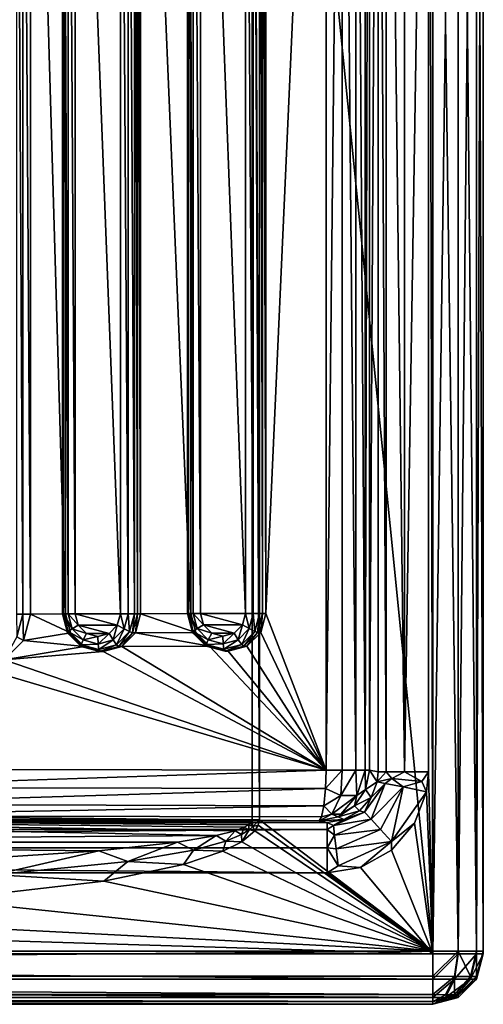
# Model space of a CAD drawing. Extents: x 0 to 60, y 0 to 39.
# Drawn here: x 50.8 to 60, y 0 to 19.5 of the extents above; entities that cross this region are included whole.
import ezdxf

# ---------------------------------------------------------------- set-up
doc = ezdxf.new("R2010")
doc.units = 0
doc.layers.add('PORCELANA', color=60, linetype='CONTINUOUS')

msp = doc.modelspace()

# ---------------------------------------------------------------- linework, layer by layer
at = {"layer": 'PORCELANA', "invisible_edges": 8}
for points in [[(59, 1.053, 31.009), (55.569, 35.329, 31.009), (59, 37.93, 31.009), (59, 1.053, 31.009)], [(59, 37.983, 36.011), (58.916, 34.384, 36.011), (59, 1, 36.011), (59, 37.983, 36.011)], [(59, 37.983, 36.011), (59, 1, 36.011), (59.5, 37.983, 35.877), (59, 37.983, 36.011)], [(59.5, 37.983, 35.877), (59, 1, 36.011), (59.5, 1, 35.877), (59.5, 37.983, 35.877)], [(59.5, 37.93, 31.143), (59.5, 1.053, 31.143), (59, 37.93, 31.009), (59.5, 37.93, 31.143)], [(59, 37.93, 31.009), (59.5, 1.053, 31.143), (59, 1.053, 31.009), (59, 37.93, 31.009)], [(59.5, 37.983, 35.877), (59.5, 1, 35.877), (59.866, 37.983, 35.51), (59.5, 37.983, 35.877)], [(59.866, 37.983, 35.51), (59.5, 1, 35.877), (59.866, 1, 35.51), (59.866, 37.983, 35.51)], [(59.866, 37.93, 31.509), (59.866, 1.053, 31.509), (59.5, 37.93, 31.143), (59.866, 37.93, 31.509)], [(59.5, 37.93, 31.143), (59.866, 1.053, 31.509), (59.5, 1.053, 31.143), (59.5, 37.93, 31.143)], [(59.866, 37.983, 35.51), (59.866, 1, 35.51), (60, 37.983, 35.01), (59.866, 37.983, 35.51)], [(60, 37.983, 35.01), (59.866, 1, 35.51), (60, 1, 35.01), (60, 37.983, 35.01)], [(60, 37.93, 32.009), (60, 1.053, 32.009), (59.866, 37.93, 31.509), (60, 37.93, 32.009)], [(59.866, 37.93, 31.509), (60, 1.053, 32.009), (59.866, 1.053, 31.509), (59.866, 37.93, 31.509)], [(60, 1, 35.01), (60, 1.053, 32.009), (60, 37.983, 35.01), (60, 1, 35.01)], [(60, 37.983, 35.01), (60, 1.053, 32.009), (60, 37.93, 32.009), (60, 37.983, 35.01)], [(36.92, 35.283, 28.398), (55.429, 35.329, 30.999), (36.92, 3.7, 28.398), (36.92, 35.283, 28.398)], [(36.92, 3.7, 28.398), (55.429, 35.329, 30.999), (55.429, 3.654, 30.999), (36.92, 3.7, 28.398)], [(55.429, 3.654, 30.999), (55.429, 35.329, 30.999), (55.569, 3.654, 31.009), (55.429, 3.654, 30.999)], [(55.569, 3.654, 31.009), (55.429, 35.329, 30.999), (55.569, 35.329, 31.009), (55.569, 3.654, 31.009)], [(59, 1.053, 31.009), (55.569, 3.654, 31.009), (55.569, 35.329, 31.009), (59, 1.053, 31.009)], [(55.696, 7.738, 32.047), (56.889, 4.633, 32.215), (56.889, 34.35, 32.215), (55.696, 7.738, 32.047)], [(56.889, 34.35, 32.215), (55.696, 31.245, 32.047), (55.696, 7.738, 32.047), (56.889, 34.35, 32.215)], [(56.889, 4.633, 32.215), (57.208, 34.35, 32.316), (56.889, 34.35, 32.215), (56.889, 4.633, 32.215)], [(57.208, 4.633, 32.316), (57.208, 34.35, 32.316), (56.889, 4.633, 32.215), (57.208, 4.633, 32.316)], [(57.475, 4.633, 32.517), (57.475, 34.35, 32.517), (57.208, 34.35, 32.316), (57.475, 4.633, 32.517)], [(57.475, 4.633, 32.517), (57.208, 34.35, 32.316), (57.208, 4.633, 32.316), (57.475, 4.633, 32.517)], [(57.662, 4.633, 32.794), (57.662, 34.35, 32.794), (57.475, 34.35, 32.517), (57.662, 4.633, 32.794)], [(57.662, 4.633, 32.794), (57.475, 34.35, 32.517), (57.475, 4.633, 32.517), (57.662, 4.633, 32.794)], [(57.746, 34.35, 33.118), (57.662, 4.633, 32.794), (57.746, 4.633, 33.118), (57.746, 34.35, 33.118)], [(57.746, 34.35, 33.118), (57.662, 34.35, 32.794), (57.662, 4.633, 32.794), (57.746, 34.35, 33.118)], [(57.746, 34.35, 33.118), (57.746, 4.633, 33.118), (57.92, 34.384, 35.097), (57.746, 34.35, 33.118)], [(57.92, 34.384, 35.097), (57.746, 4.633, 33.118), (57.92, 4.599, 35.097), (57.92, 34.384, 35.097)], [(58.08, 4.599, 35.56), (58.08, 34.384, 35.56), (57.92, 34.384, 35.097), (58.08, 4.599, 35.56)], [(58.08, 4.599, 35.56), (57.92, 34.384, 35.097), (57.92, 4.599, 35.097), (58.08, 4.599, 35.56)], [(58.441, 4.599, 35.891), (58.441, 34.384, 35.891), (58.08, 34.384, 35.56), (58.441, 4.599, 35.891)], [(58.441, 4.599, 35.891), (58.08, 34.384, 35.56), (58.08, 4.599, 35.56), (58.441, 4.599, 35.891)], [(58.916, 34.384, 36.011), (58.441, 4.599, 35.891), (58.916, 4.599, 36.011), (58.916, 34.384, 36.011)], [(58.916, 34.384, 36.011), (58.441, 34.384, 35.891), (58.441, 4.599, 35.891), (58.916, 34.384, 36.011)], [(59, 1, 36.011), (58.916, 34.384, 36.011), (58.916, 4.599, 36.011), (59, 1, 36.011)], [(50.886, 7.726, 31.412), (50.886, 31.233, 31.412), (50.762, 31.233, 31.505), (50.886, 7.726, 31.412)], [(50.886, 7.726, 31.412), (50.762, 31.233, 31.505), (50.762, 7.726, 31.505), (50.886, 7.726, 31.412)], [(50.886, 31.233, 31.412), (51.04, 7.726, 31.393), (51.04, 31.233, 31.393), (50.886, 31.233, 31.412)], [(51.04, 7.726, 31.393), (50.886, 31.233, 31.412), (50.886, 7.726, 31.412), (51.04, 7.726, 31.393)], [(51.734, 31.239, 31.49), (51.04, 31.233, 31.393), (51.734, 7.732, 31.49), (51.734, 31.239, 31.49)], [(51.734, 7.732, 31.49), (51.04, 31.233, 31.393), (51.04, 7.726, 31.393), (51.734, 7.732, 31.49)], [(51.734, 7.732, 31.49), (51.671, 7.732, 31.936), (51.734, 31.239, 31.49), (51.734, 7.732, 31.49)], [(51.734, 31.239, 31.49), (51.671, 7.732, 31.936), (51.671, 31.239, 31.936), (51.734, 31.239, 31.49)], [(51.69, 7.732, 32.09), (51.69, 31.239, 32.09), (51.671, 31.239, 31.936), (51.69, 7.732, 32.09)], [(51.69, 7.732, 32.09), (51.671, 31.239, 31.936), (51.671, 7.732, 31.936), (51.69, 7.732, 32.09)], [(51.783, 7.732, 32.214), (51.783, 31.239, 32.214), (51.69, 31.239, 32.09), (51.783, 7.732, 32.214)], [(51.783, 7.732, 32.214), (51.69, 31.239, 32.09), (51.69, 7.732, 32.09), (51.783, 7.732, 32.214)], [(51.783, 31.239, 32.214), (51.926, 7.732, 32.275), (51.926, 31.239, 32.275), (51.783, 31.239, 32.214)], [(51.926, 7.732, 32.275), (51.783, 31.239, 32.214), (51.783, 7.732, 32.214), (51.926, 7.732, 32.275)], [(51.926, 7.732, 32.275), (52.818, 7.732, 32.4), (51.926, 31.239, 32.275), (51.926, 7.732, 32.275)], [(51.926, 31.239, 32.275), (52.818, 7.732, 32.4), (52.818, 31.239, 32.4), (51.926, 31.239, 32.275)], [(52.972, 7.732, 32.381), (52.818, 31.239, 32.4), (52.818, 7.732, 32.4), (52.972, 7.732, 32.381)], [(52.818, 31.239, 32.4), (52.972, 7.732, 32.381), (52.972, 31.239, 32.381), (52.818, 31.239, 32.4)], [(52.972, 31.239, 32.381), (52.972, 7.732, 32.381), (53.096, 7.732, 32.288), (52.972, 31.239, 32.381)], [(52.972, 31.239, 32.381), (53.096, 7.732, 32.288), (53.096, 31.239, 32.288), (52.972, 31.239, 32.381)], [(53.096, 31.239, 32.288), (53.096, 7.732, 32.288), (53.157, 7.732, 32.145), (53.096, 31.239, 32.288)], [(53.096, 31.239, 32.288), (53.157, 7.732, 32.145), (53.157, 31.239, 32.145), (53.096, 31.239, 32.288)], [(53.219, 31.239, 31.699), (53.157, 31.239, 32.145), (53.219, 7.732, 31.699), (53.219, 31.239, 31.699)], [(53.219, 7.732, 31.699), (53.157, 31.239, 32.145), (53.157, 7.732, 32.145), (53.219, 7.732, 31.699)], [(53.219, 31.239, 31.699), (54.21, 7.738, 31.838), (54.21, 31.245, 31.838), (53.219, 31.239, 31.699)], [(53.219, 7.732, 31.699), (54.21, 7.738, 31.838), (53.219, 31.239, 31.699), (53.219, 7.732, 31.699)], [(54.21, 7.738, 31.838), (54.147, 7.738, 32.284), (54.21, 31.245, 31.838), (54.21, 7.738, 31.838)], [(54.21, 31.245, 31.838), (54.147, 7.738, 32.284), (54.147, 31.245, 32.284), (54.21, 31.245, 31.838)], [(54.166, 7.738, 32.438), (54.166, 31.245, 32.438), (54.147, 31.245, 32.284), (54.166, 7.738, 32.438)], [(54.166, 7.738, 32.438), (54.147, 31.245, 32.284), (54.147, 7.738, 32.284), (54.166, 7.738, 32.438)], [(54.26, 7.738, 32.562), (54.26, 31.245, 32.562), (54.166, 31.245, 32.438), (54.26, 7.738, 32.562)], [(54.26, 7.738, 32.562), (54.166, 31.245, 32.438), (54.166, 7.738, 32.438), (54.26, 7.738, 32.562)], [(54.26, 31.245, 32.562), (54.403, 7.738, 32.623), (54.403, 31.245, 32.623), (54.26, 31.245, 32.562)], [(54.403, 7.738, 32.623), (54.26, 31.245, 32.562), (54.26, 7.738, 32.562), (54.403, 7.738, 32.623)], [(54.403, 7.738, 32.623), (55.294, 7.738, 32.748), (54.403, 31.245, 32.623), (54.403, 7.738, 32.623)], [(54.403, 31.245, 32.623), (55.294, 7.738, 32.748), (55.294, 31.245, 32.748), (54.403, 31.245, 32.623)], [(55.448, 7.738, 32.729), (55.294, 31.245, 32.748), (55.294, 7.738, 32.748), (55.448, 7.738, 32.729)], [(55.294, 31.245, 32.748), (55.448, 7.738, 32.729), (55.448, 31.245, 32.729), (55.294, 31.245, 32.748)], [(55.448, 31.245, 32.729), (55.448, 7.738, 32.729), (55.573, 7.738, 32.636), (55.448, 31.245, 32.729)], [(55.448, 31.245, 32.729), (55.573, 7.738, 32.636), (55.573, 31.245, 32.636), (55.448, 31.245, 32.729)], [(55.573, 31.245, 32.636), (55.573, 7.738, 32.636), (55.633, 7.738, 32.493), (55.573, 31.245, 32.636)], [(55.573, 31.245, 32.636), (55.633, 7.738, 32.493), (55.633, 31.245, 32.493), (55.573, 31.245, 32.636)], [(55.696, 31.245, 32.047), (55.633, 31.245, 32.493), (55.696, 7.738, 32.047), (55.696, 31.245, 32.047)], [(55.696, 7.738, 32.047), (55.633, 31.245, 32.493), (55.633, 7.738, 32.493), (55.696, 7.738, 32.047)], [(50.762, 7.726, 31.505), (50.767, 7.276, 31.395), (50.886, 7.726, 31.412), (50.762, 7.726, 31.505)], [(50.901, 7.201, 31.373), (50.886, 7.726, 31.412), (50.767, 7.276, 31.395), (50.901, 7.201, 31.373)], [(51.04, 7.726, 31.393), (50.886, 7.726, 31.412), (50.901, 7.201, 31.373), (51.04, 7.726, 31.393)], [(51.833, 7.357, 31.504), (51.04, 7.726, 31.393), (50.901, 7.201, 31.373), (51.833, 7.357, 31.504)], [(51.734, 7.732, 31.49), (51.04, 7.726, 31.393), (51.833, 7.357, 31.504), (51.734, 7.732, 31.49)], [(51.671, 7.732, 31.936), (51.734, 7.732, 31.49), (51.771, 7.357, 31.95), (51.671, 7.732, 31.936)], [(51.771, 7.357, 31.95), (51.784, 7.377, 32.103), (51.671, 7.732, 31.936), (51.771, 7.357, 31.95)], [(51.671, 7.732, 31.936), (51.784, 7.377, 32.103), (51.69, 7.732, 32.09), (51.671, 7.732, 31.936)], [(51.783, 7.732, 32.214), (51.69, 7.732, 32.09), (51.863, 7.432, 32.225), (51.783, 7.732, 32.214)], [(51.863, 7.432, 32.225), (51.69, 7.732, 32.09), (51.784, 7.377, 32.103), (51.863, 7.432, 32.225)], [(51.771, 7.357, 31.95), (51.734, 7.732, 31.49), (51.833, 7.357, 31.504), (51.771, 7.357, 31.95)], [(51.863, 7.432, 32.225), (51.986, 7.507, 32.283), (51.783, 7.732, 32.214), (51.863, 7.432, 32.225)], [(51.783, 7.732, 32.214), (51.986, 7.507, 32.283), (51.926, 7.732, 32.275), (51.783, 7.732, 32.214)], [(51.986, 7.507, 32.283), (52.758, 7.507, 32.392), (51.926, 7.732, 32.275), (51.986, 7.507, 32.283)], [(51.926, 7.732, 32.275), (52.758, 7.507, 32.392), (52.818, 7.732, 32.4), (51.926, 7.732, 32.275)], [(52.892, 7.432, 32.37), (52.818, 7.732, 32.4), (52.758, 7.507, 32.392), (52.892, 7.432, 32.37)], [(52.972, 7.732, 32.381), (52.818, 7.732, 32.4), (52.892, 7.432, 32.37), (52.972, 7.732, 32.381)], [(52.892, 7.432, 32.37), (53.002, 7.377, 32.274), (52.972, 7.732, 32.381), (52.892, 7.432, 32.37)], [(52.972, 7.732, 32.381), (53.002, 7.377, 32.274), (53.096, 7.732, 32.288), (52.972, 7.732, 32.381)], [(53.057, 7.357, 32.131), (53.096, 7.732, 32.288), (53.002, 7.377, 32.274), (53.057, 7.357, 32.131)], [(53.057, 7.357, 32.131), (53.12, 7.357, 31.685), (53.157, 7.732, 32.145), (53.057, 7.357, 32.131)], [(53.157, 7.732, 32.145), (53.096, 7.732, 32.288), (53.057, 7.357, 32.131), (53.157, 7.732, 32.145)], [(53.12, 7.357, 31.685), (54.31, 7.363, 31.852), (53.219, 7.732, 31.699), (53.12, 7.357, 31.685)], [(53.157, 7.732, 32.145), (53.12, 7.357, 31.685), (53.219, 7.732, 31.699), (53.157, 7.732, 32.145)], [(53.219, 7.732, 31.699), (54.31, 7.363, 31.852), (54.21, 7.738, 31.838), (53.219, 7.732, 31.699)], [(54.147, 7.738, 32.284), (54.21, 7.738, 31.838), (54.247, 7.363, 32.298), (54.147, 7.738, 32.284)], [(54.247, 7.363, 32.298), (54.261, 7.383, 32.451), (54.147, 7.738, 32.284), (54.247, 7.363, 32.298)], [(54.147, 7.738, 32.284), (54.261, 7.383, 32.451), (54.166, 7.738, 32.438), (54.147, 7.738, 32.284)], [(54.26, 7.738, 32.562), (54.166, 7.738, 32.438), (54.339, 7.438, 32.573), (54.26, 7.738, 32.562)], [(54.339, 7.438, 32.573), (54.166, 7.738, 32.438), (54.261, 7.383, 32.451), (54.339, 7.438, 32.573)], [(54.247, 7.363, 32.298), (54.21, 7.738, 31.838), (54.31, 7.363, 31.852), (54.247, 7.363, 32.298)], [(54.339, 7.438, 32.573), (54.463, 7.513, 32.631), (54.26, 7.738, 32.562), (54.339, 7.438, 32.573)], [(54.26, 7.738, 32.562), (54.463, 7.513, 32.631), (54.403, 7.738, 32.623), (54.26, 7.738, 32.562)], [(54.463, 7.513, 32.631), (55.235, 7.513, 32.74), (54.403, 7.738, 32.623), (54.463, 7.513, 32.631)], [(54.403, 7.738, 32.623), (55.235, 7.513, 32.74), (55.294, 7.738, 32.748), (54.403, 7.738, 32.623)], [(55.369, 7.438, 32.718), (55.294, 7.738, 32.748), (55.235, 7.513, 32.74), (55.369, 7.438, 32.718)], [(55.448, 7.738, 32.729), (55.294, 7.738, 32.748), (55.369, 7.438, 32.718), (55.448, 7.738, 32.729)], [(55.369, 7.438, 32.718), (55.478, 7.383, 32.622), (55.448, 7.738, 32.729), (55.369, 7.438, 32.718)], [(55.448, 7.738, 32.729), (55.478, 7.383, 32.622), (55.573, 7.738, 32.636), (55.448, 7.738, 32.729)], [(55.534, 7.363, 32.479), (55.573, 7.738, 32.636), (55.478, 7.383, 32.622), (55.534, 7.363, 32.479)], [(55.534, 7.363, 32.479), (55.596, 7.363, 32.033), (55.633, 7.738, 32.493), (55.534, 7.363, 32.479)], [(55.633, 7.738, 32.493), (55.573, 7.738, 32.636), (55.534, 7.363, 32.479), (55.633, 7.738, 32.493)], [(55.596, 7.363, 32.033), (56.889, 4.633, 32.215), (55.696, 7.738, 32.047), (55.596, 7.363, 32.033)], [(55.633, 7.738, 32.493), (55.596, 7.363, 32.033), (55.696, 7.738, 32.047), (55.633, 7.738, 32.493)], [(51.863, 7.432, 32.225), (51.784, 7.377, 32.103), (52.081, 7.212, 32.256), (51.863, 7.432, 32.225)], [(51.863, 7.432, 32.225), (52.149, 7.342, 32.306), (51.986, 7.507, 32.283), (51.863, 7.432, 32.225)], [(52.081, 7.212, 32.256), (52.149, 7.342, 32.306), (51.863, 7.432, 32.225), (52.081, 7.212, 32.256)], [(52.149, 7.342, 32.306), (52.595, 7.342, 32.369), (51.986, 7.507, 32.283), (52.149, 7.342, 32.306)], [(51.986, 7.507, 32.283), (52.595, 7.342, 32.369), (52.758, 7.507, 32.392), (51.986, 7.507, 32.283)], [(52.675, 7.212, 32.339), (52.758, 7.507, 32.392), (52.595, 7.342, 32.369), (52.675, 7.212, 32.339)], [(52.892, 7.432, 32.37), (52.758, 7.507, 32.392), (52.675, 7.212, 32.339), (52.892, 7.432, 32.37)], [(52.675, 7.212, 32.339), (52.745, 7.117, 32.238), (52.892, 7.432, 32.37), (52.675, 7.212, 32.339)], [(52.892, 7.432, 32.37), (52.745, 7.117, 32.238), (53.002, 7.377, 32.274), (52.892, 7.432, 32.37)], [(54.339, 7.438, 32.573), (54.261, 7.383, 32.451), (54.557, 7.218, 32.604), (54.339, 7.438, 32.573)], [(54.339, 7.438, 32.573), (54.626, 7.348, 32.654), (54.463, 7.513, 32.631), (54.339, 7.438, 32.573)], [(54.557, 7.218, 32.604), (54.626, 7.348, 32.654), (54.339, 7.438, 32.573), (54.557, 7.218, 32.604)], [(54.626, 7.348, 32.654), (55.071, 7.348, 32.717), (54.463, 7.513, 32.631), (54.626, 7.348, 32.654)], [(54.463, 7.513, 32.631), (55.071, 7.348, 32.717), (55.235, 7.513, 32.74), (54.463, 7.513, 32.631)], [(55.151, 7.218, 32.687), (55.235, 7.513, 32.74), (55.071, 7.348, 32.717), (55.151, 7.218, 32.687)], [(55.369, 7.438, 32.718), (55.235, 7.513, 32.74), (55.151, 7.218, 32.687), (55.369, 7.438, 32.718)], [(55.151, 7.218, 32.687), (55.221, 7.123, 32.586), (55.369, 7.438, 32.718), (55.151, 7.218, 32.687)], [(55.369, 7.438, 32.718), (55.221, 7.123, 32.586), (55.478, 7.383, 32.622), (55.369, 7.438, 32.718)], [(50.901, 7.201, 31.373), (50.767, 7.276, 31.395), (50.52, 6.816, 31.32), (50.901, 7.201, 31.373)], [(51.833, 7.357, 31.504), (50.901, 7.201, 31.373), (52.105, 7.082, 31.542), (51.833, 7.357, 31.504)], [(51.771, 7.357, 31.95), (52.041, 7.117, 32.139), (51.784, 7.377, 32.103), (51.771, 7.357, 31.95)], [(51.771, 7.357, 31.95), (51.833, 7.357, 31.504), (52.042, 7.082, 31.988), (51.771, 7.357, 31.95)], [(52.042, 7.082, 31.988), (52.041, 7.117, 32.139), (51.771, 7.357, 31.95), (52.042, 7.082, 31.988)], [(52.081, 7.212, 32.256), (51.784, 7.377, 32.103), (52.041, 7.117, 32.139), (52.081, 7.212, 32.256)], [(52.042, 7.082, 31.988), (51.833, 7.357, 31.504), (52.105, 7.082, 31.542), (52.042, 7.082, 31.988)], [(52.081, 7.212, 32.256), (52.041, 7.117, 32.139), (52.378, 7.132, 32.298), (52.081, 7.212, 32.256)], [(52.081, 7.212, 32.256), (52.372, 7.282, 32.337), (52.149, 7.342, 32.306), (52.081, 7.212, 32.256)], [(52.378, 7.132, 32.298), (52.372, 7.282, 32.337), (52.081, 7.212, 32.256), (52.378, 7.132, 32.298)], [(52.595, 7.342, 32.369), (52.149, 7.342, 32.306), (52.372, 7.282, 32.337), (52.595, 7.342, 32.369)], [(52.378, 7.132, 32.298), (52.595, 7.342, 32.369), (52.372, 7.282, 32.337), (52.378, 7.132, 32.298)], [(52.675, 7.212, 32.339), (52.595, 7.342, 32.369), (52.378, 7.132, 32.298), (52.675, 7.212, 32.339)], [(52.378, 7.132, 32.298), (52.393, 7.022, 32.189), (52.675, 7.212, 32.339), (52.378, 7.132, 32.298)], [(52.675, 7.212, 32.339), (52.393, 7.022, 32.189), (52.745, 7.117, 32.238), (52.675, 7.212, 32.339)], [(52.785, 7.082, 32.092), (53.002, 7.377, 32.274), (52.745, 7.117, 32.238), (52.785, 7.082, 32.092)], [(53.057, 7.357, 32.131), (53.002, 7.377, 32.274), (52.785, 7.082, 32.092), (53.057, 7.357, 32.131)], [(52.785, 7.082, 32.092), (52.848, 7.082, 31.647), (53.057, 7.357, 32.131), (52.785, 7.082, 32.092)], [(52.848, 7.082, 31.647), (54.582, 7.088, 31.89), (53.12, 7.357, 31.685), (52.848, 7.082, 31.647)], [(53.057, 7.357, 32.131), (52.848, 7.082, 31.647), (53.12, 7.357, 31.685), (53.057, 7.357, 32.131)], [(53.12, 7.357, 31.685), (54.582, 7.088, 31.89), (54.31, 7.363, 31.852), (53.12, 7.357, 31.685)], [(54.247, 7.363, 32.298), (54.518, 7.123, 32.487), (54.261, 7.383, 32.451), (54.247, 7.363, 32.298)], [(54.247, 7.363, 32.298), (54.31, 7.363, 31.852), (54.519, 7.088, 32.336), (54.247, 7.363, 32.298)], [(54.519, 7.088, 32.336), (54.518, 7.123, 32.487), (54.247, 7.363, 32.298), (54.519, 7.088, 32.336)], [(54.557, 7.218, 32.604), (54.261, 7.383, 32.451), (54.518, 7.123, 32.487), (54.557, 7.218, 32.604)], [(54.519, 7.088, 32.336), (54.31, 7.363, 31.852), (54.582, 7.088, 31.89), (54.519, 7.088, 32.336)], [(54.557, 7.218, 32.604), (54.518, 7.123, 32.487), (54.854, 7.138, 32.646), (54.557, 7.218, 32.604)], [(54.557, 7.218, 32.604), (54.849, 7.288, 32.685), (54.626, 7.348, 32.654), (54.557, 7.218, 32.604)], [(54.854, 7.138, 32.646), (54.849, 7.288, 32.685), (54.557, 7.218, 32.604), (54.854, 7.138, 32.646)], [(55.071, 7.348, 32.717), (54.626, 7.348, 32.654), (54.849, 7.288, 32.685), (55.071, 7.348, 32.717)], [(54.854, 7.138, 32.646), (55.071, 7.348, 32.717), (54.849, 7.288, 32.685), (54.854, 7.138, 32.646)], [(55.151, 7.218, 32.687), (55.071, 7.348, 32.717), (54.854, 7.138, 32.646), (55.151, 7.218, 32.687)], [(54.854, 7.138, 32.646), (54.869, 7.028, 32.537), (55.151, 7.218, 32.687), (54.854, 7.138, 32.646)], [(55.151, 7.218, 32.687), (54.869, 7.028, 32.537), (55.221, 7.123, 32.586), (55.151, 7.218, 32.687)], [(55.262, 7.088, 32.44), (55.478, 7.383, 32.622), (55.221, 7.123, 32.586), (55.262, 7.088, 32.44)], [(55.534, 7.363, 32.479), (55.478, 7.383, 32.622), (55.262, 7.088, 32.44), (55.534, 7.363, 32.479)], [(55.262, 7.088, 32.44), (55.324, 7.088, 31.995), (55.534, 7.363, 32.479), (55.262, 7.088, 32.44)], [(55.596, 7.363, 32.033), (55.324, 7.088, 31.995), (56.889, 4.633, 32.215), (55.596, 7.363, 32.033)], [(55.534, 7.363, 32.479), (55.324, 7.088, 31.995), (55.596, 7.363, 32.033), (55.534, 7.363, 32.479)], [(52.105, 7.082, 31.542), (50.901, 7.201, 31.373), (50.52, 6.816, 31.32), (52.105, 7.082, 31.542)], [(52.105, 7.082, 31.542), (50.52, 6.816, 31.32), (52.477, 6.982, 31.594), (52.105, 7.082, 31.542)], [(52.378, 7.132, 32.298), (52.041, 7.117, 32.139), (52.393, 7.022, 32.189), (52.378, 7.132, 32.298)], [(52.042, 7.082, 31.988), (52.393, 7.022, 32.189), (52.041, 7.117, 32.139), (52.042, 7.082, 31.988)], [(52.042, 7.082, 31.988), (52.105, 7.082, 31.542), (52.414, 6.982, 32.04), (52.042, 7.082, 31.988)], [(52.414, 6.982, 32.04), (52.393, 7.022, 32.189), (52.042, 7.082, 31.988), (52.414, 6.982, 32.04)], [(52.414, 6.982, 32.04), (52.105, 7.082, 31.542), (52.477, 6.982, 31.594), (52.414, 6.982, 32.04)], [(52.414, 6.982, 32.04), (52.745, 7.117, 32.238), (52.393, 7.022, 32.189), (52.414, 6.982, 32.04)], [(52.785, 7.082, 32.092), (52.745, 7.117, 32.238), (52.414, 6.982, 32.04), (52.785, 7.082, 32.092)], [(52.414, 6.982, 32.04), (52.477, 6.982, 31.594), (52.785, 7.082, 32.092), (52.414, 6.982, 32.04)], [(52.477, 6.982, 31.594), (56.889, 4.633, 32.215), (52.848, 7.082, 31.647), (52.477, 6.982, 31.594)], [(52.785, 7.082, 32.092), (52.477, 6.982, 31.594), (52.848, 7.082, 31.647), (52.785, 7.082, 32.092)], [(52.848, 7.082, 31.647), (56.889, 4.633, 32.215), (54.582, 7.088, 31.89), (52.848, 7.082, 31.647)], [(54.854, 7.138, 32.646), (54.518, 7.123, 32.487), (54.869, 7.028, 32.537), (54.854, 7.138, 32.646)], [(54.519, 7.088, 32.336), (54.869, 7.028, 32.537), (54.518, 7.123, 32.487), (54.519, 7.088, 32.336)], [(54.519, 7.088, 32.336), (54.582, 7.088, 31.89), (54.89, 6.988, 32.388), (54.519, 7.088, 32.336)], [(54.89, 6.988, 32.388), (54.869, 7.028, 32.537), (54.519, 7.088, 32.336), (54.89, 6.988, 32.388)], [(56.889, 4.633, 32.215), (54.953, 6.988, 31.943), (54.582, 7.088, 31.89), (56.889, 4.633, 32.215)], [(54.89, 6.988, 32.388), (54.582, 7.088, 31.89), (54.953, 6.988, 31.943), (54.89, 6.988, 32.388)], [(54.89, 6.988, 32.388), (55.221, 7.123, 32.586), (54.869, 7.028, 32.537), (54.89, 6.988, 32.388)], [(55.262, 7.088, 32.44), (55.221, 7.123, 32.586), (54.89, 6.988, 32.388), (55.262, 7.088, 32.44)], [(54.89, 6.988, 32.388), (54.953, 6.988, 31.943), (55.262, 7.088, 32.44), (54.89, 6.988, 32.388)], [(56.889, 4.633, 32.215), (55.324, 7.088, 31.995), (54.953, 6.988, 31.943), (56.889, 4.633, 32.215)], [(55.262, 7.088, 32.44), (54.953, 6.988, 31.943), (55.324, 7.088, 31.995), (55.262, 7.088, 32.44)], [(52.477, 6.982, 31.594), (50.52, 6.816, 31.32), (56.889, 4.633, 32.215), (52.477, 6.982, 31.594)], [(50, 6.676, 31.246), (36.372, 4.684, 29.331), (56.889, 4.633, 32.215), (50, 6.676, 31.246)], [(56.889, 4.633, 32.215), (50.52, 6.816, 31.32), (50, 6.676, 31.246), (56.889, 4.633, 32.215)], [(46.62, 4.294, 30.841), (56.889, 4.633, 32.215), (36.372, 4.684, 29.331), (46.62, 4.294, 30.841)], [(46.62, 4.294, 30.841), (56.879, 4.269, 32.283), (56.889, 4.633, 32.215), (46.62, 4.294, 30.841)], [(56.879, 4.269, 32.283), (57.208, 4.633, 32.316), (56.889, 4.633, 32.215), (56.879, 4.269, 32.283)], [(57.183, 4.133, 32.455), (57.208, 4.633, 32.316), (56.879, 4.269, 32.283), (57.183, 4.133, 32.455)], [(57.183, 4.133, 32.455), (57.5, 4.133, 32.772), (57.475, 4.633, 32.517), (57.183, 4.133, 32.455)], [(57.475, 4.633, 32.517), (57.208, 4.633, 32.316), (57.183, 4.133, 32.455), (57.475, 4.633, 32.517)], [(57.475, 4.633, 32.517), (57.5, 4.133, 32.772), (57.662, 4.633, 32.794), (57.475, 4.633, 32.517)], [(57.67, 4.251, 33.118), (57.662, 4.633, 32.794), (57.5, 4.133, 32.772), (57.67, 4.251, 33.118)], [(57.746, 4.633, 33.118), (57.662, 4.633, 32.794), (57.67, 4.251, 33.118), (57.746, 4.633, 33.118)], [(57.9, 4.404, 35.099), (57.746, 4.633, 33.118), (57.67, 4.251, 33.118), (57.9, 4.404, 35.099)], [(57.92, 4.599, 35.097), (57.746, 4.633, 33.118), (57.9, 4.404, 35.099), (57.92, 4.599, 35.097)], [(57.92, 4.599, 35.097), (57.9, 4.404, 35.099), (58.08, 4.599, 35.56), (57.92, 4.599, 35.097)], [(58.08, 4.599, 35.56), (57.9, 4.404, 35.099), (58.19, 4.473, 35.705), (58.08, 4.599, 35.56)], [(58.19, 4.473, 35.705), (58.441, 4.599, 35.891), (58.08, 4.599, 35.56), (58.19, 4.473, 35.705)], [(58.19, 4.473, 35.705), (58.784, 4.414, 36.003), (58.441, 4.599, 35.891), (58.19, 4.473, 35.705)], [(58.784, 4.414, 36.003), (58.916, 4.599, 36.011), (58.441, 4.599, 35.891), (58.784, 4.414, 36.003)], [(58.784, 4.414, 36.003), (58.877, 4.209, 36.011), (58.916, 4.599, 36.011), (58.784, 4.414, 36.003)], [(58.916, 4.599, 36.011), (58.877, 4.209, 36.011), (59, 1, 36.011), (58.916, 4.599, 36.011)], [(46.589, 3.957, 31.057), (56.879, 4.269, 32.283), (46.62, 4.294, 30.841), (46.589, 3.957, 31.057)], [(58.059, 4.372, 35.561), (57.782, 4.094, 35.094), (57.651, 3.804, 35.414), (58.059, 4.372, 35.561)], [(58.059, 4.372, 35.561), (57.651, 3.804, 35.414), (57.779, 3.664, 35.699), (58.059, 4.372, 35.561)], [(57.9, 4.404, 35.099), (57.67, 4.251, 33.118), (57.782, 4.094, 35.094), (57.9, 4.404, 35.099)], [(58.059, 4.372, 35.561), (57.779, 3.664, 35.699), (58.412, 4.302, 35.891), (58.059, 4.372, 35.561)], [(58.412, 4.302, 35.891), (57.779, 3.664, 35.699), (57.964, 3.462, 35.903), (58.412, 4.302, 35.891)], [(57.9, 4.404, 35.099), (57.782, 4.094, 35.094), (58.059, 4.372, 35.561), (57.9, 4.404, 35.099)], [(58.19, 4.473, 35.705), (57.9, 4.404, 35.099), (58.059, 4.372, 35.561), (58.19, 4.473, 35.705)], [(58.412, 4.302, 35.891), (57.964, 3.462, 35.903), (58.185, 3.221, 36.003), (58.412, 4.302, 35.891)], [(58.19, 4.473, 35.705), (58.059, 4.372, 35.561), (58.412, 4.302, 35.891), (58.19, 4.473, 35.705)], [(58.185, 3.221, 36.003), (58.877, 4.209, 36.011), (58.412, 4.302, 35.891), (58.185, 3.221, 36.003)], [(58.412, 4.302, 35.891), (58.784, 4.414, 36.003), (58.19, 4.473, 35.705), (58.412, 4.302, 35.891)], [(58.412, 4.302, 35.891), (58.877, 4.209, 36.011), (58.784, 4.414, 36.003), (58.412, 4.302, 35.891)], [(46.589, 3.957, 31.057), (56.847, 3.932, 32.498), (56.879, 4.269, 32.283), (46.589, 3.957, 31.057)], [(57.183, 4.133, 32.455), (56.879, 4.269, 32.283), (56.847, 3.932, 32.498), (57.183, 4.133, 32.455)], [(57, 3.767, 32.772), (57.183, 4.133, 32.455), (56.847, 3.932, 32.498), (57, 3.767, 32.772)], [(57.183, 3.767, 32.955), (57.5, 4.133, 32.772), (57, 3.767, 32.772), (57.183, 3.767, 32.955)], [(57, 3.767, 32.772), (57.5, 4.133, 32.772), (57.183, 4.133, 32.455), (57, 3.767, 32.772)], [(57.454, 3.927, 33.131), (57.5, 4.133, 32.772), (57.183, 3.767, 32.955), (57.454, 3.927, 33.131)], [(57.67, 4.251, 33.118), (57.5, 4.133, 32.772), (57.454, 3.927, 33.131), (57.67, 4.251, 33.118)], [(57.782, 4.094, 35.094), (57.67, 4.251, 33.118), (57.454, 3.927, 33.131), (57.782, 4.094, 35.094)], [(57.782, 4.094, 35.094), (57.454, 3.927, 33.131), (57.551, 3.827, 35.079), (57.782, 4.094, 35.094)], [(57.782, 4.094, 35.094), (57.551, 3.827, 35.079), (57.651, 3.804, 35.414), (57.782, 4.094, 35.094)], [(58.185, 3.221, 36.003), (58.641, 3.589, 36.011), (58.877, 4.209, 36.011), (58.185, 3.221, 36.003)], [(59, 1, 36.011), (58.877, 4.209, 36.011), (58.641, 3.589, 36.011), (59, 1, 36.011)], [(46.542, 3.734, 31.386), (56.847, 3.932, 32.498), (46.589, 3.957, 31.057), (46.542, 3.734, 31.386)], [(46.542, 3.734, 31.386), (56.801, 3.708, 32.828), (56.847, 3.932, 32.498), (46.542, 3.734, 31.386)], [(57, 3.767, 32.772), (56.847, 3.932, 32.498), (56.801, 3.708, 32.828), (57, 3.767, 32.772)], [(57.454, 3.927, 33.131), (57.183, 3.767, 32.955), (57.131, 3.71, 33.156), (57.454, 3.927, 33.131)], [(57.551, 3.827, 35.079), (57.454, 3.927, 33.131), (57.131, 3.71, 33.156), (57.551, 3.827, 35.079)], [(46.542, 3.734, 31.386), (36.233, 3.684, 30.304), (56.75, 3.633, 33.188), (46.542, 3.734, 31.386)], [(56.75, 3.633, 33.188), (56.801, 3.708, 32.828), (46.542, 3.734, 31.386), (56.75, 3.633, 33.188)], [(57.131, 3.71, 33.156), (57, 3.767, 32.772), (56.75, 3.633, 33.188), (57.131, 3.71, 33.156)], [(56.75, 3.633, 33.188), (57, 3.767, 32.772), (56.801, 3.708, 32.828), (56.75, 3.633, 33.188)], [(57.241, 3.656, 35.055), (57.131, 3.71, 33.156), (56.75, 3.633, 33.188), (57.241, 3.656, 35.055)], [(57.131, 3.71, 33.156), (57.183, 3.767, 32.955), (57, 3.767, 32.772), (57.131, 3.71, 33.156)], [(57.651, 3.804, 35.414), (57.241, 3.656, 35.055), (57.034, 3.537, 35.382), (57.651, 3.804, 35.414)], [(57.779, 3.664, 35.699), (57.651, 3.804, 35.414), (57.034, 3.537, 35.382), (57.779, 3.664, 35.699)], [(57.551, 3.827, 35.079), (57.131, 3.71, 33.156), (57.241, 3.656, 35.055), (57.551, 3.827, 35.079)], [(57.651, 3.804, 35.414), (57.551, 3.827, 35.079), (57.241, 3.656, 35.055), (57.651, 3.804, 35.414)], [(6.101, 3.601, 35.028), (56.911, 3.601, 35.028), (36.233, 3.684, 30.304), (6.101, 3.601, 35.028)], [(6.101, 3.461, 35.52), (56.911, 3.461, 35.52), (56.911, 3.601, 35.028), (6.101, 3.461, 35.52)], [(6.101, 3.461, 35.52), (56.911, 3.601, 35.028), (6.101, 3.601, 35.028), (6.101, 3.461, 35.52)], [(36.233, 3.684, 30.304), (56.911, 3.601, 35.028), (56.75, 3.633, 33.188), (36.233, 3.684, 30.304)], [(54.713, 3.342, 30.95), (36.9, 3.204, 28.528), (36.92, 3.7, 28.398), (54.713, 3.342, 30.95)], [(55.429, 3.654, 30.999), (55.424, 3.627, 30.999), (36.92, 3.7, 28.398), (55.429, 3.654, 30.999)], [(36.92, 3.7, 28.398), (55.424, 3.627, 30.999), (55.416, 3.611, 30.998), (36.92, 3.7, 28.398)], [(55.416, 3.611, 30.998), (55.398, 3.587, 30.997), (36.92, 3.7, 28.398), (55.416, 3.611, 30.998)], [(36.92, 3.7, 28.398), (55.398, 3.587, 30.997), (55.357, 3.553, 30.994), (36.92, 3.7, 28.398)], [(36.92, 3.7, 28.398), (55.357, 3.553, 30.994), (55.27, 3.505, 30.988), (36.92, 3.7, 28.398)], [(54.713, 3.342, 30.95), (36.92, 3.7, 28.398), (55.088, 3.437, 30.976), (54.713, 3.342, 30.95)], [(55.088, 3.437, 30.976), (36.92, 3.7, 28.398), (55.27, 3.505, 30.988), (55.088, 3.437, 30.976)], [(55.357, 3.553, 30.994), (55.368, 3.452, 31.004), (55.27, 3.505, 30.988), (55.357, 3.553, 30.994)], [(55.357, 3.553, 30.994), (55.398, 3.587, 30.997), (55.44, 3.518, 31.006), (55.357, 3.553, 30.994)], [(55.44, 3.518, 31.006), (55.368, 3.452, 31.004), (55.357, 3.553, 30.994), (55.44, 3.518, 31.006)], [(55.44, 3.518, 31.006), (55.482, 3.435, 31.009), (55.368, 3.452, 31.004), (55.44, 3.518, 31.006)], [(55.44, 3.518, 31.006), (55.398, 3.587, 30.997), (55.416, 3.611, 30.998), (55.44, 3.518, 31.006)], [(55.44, 3.518, 31.006), (55.416, 3.611, 30.998), (55.424, 3.627, 30.999), (55.44, 3.518, 31.006)], [(55.424, 3.627, 30.999), (55.429, 3.654, 30.999), (55.44, 3.518, 31.006), (55.424, 3.627, 30.999)], [(55.44, 3.518, 31.006), (55.429, 3.654, 30.999), (55.569, 3.654, 31.009), (55.44, 3.518, 31.006)], [(55.44, 3.518, 31.006), (55.569, 3.654, 31.009), (55.547, 3.544, 31.009), (55.44, 3.518, 31.006)], [(55.547, 3.544, 31.009), (55.482, 3.435, 31.009), (55.44, 3.518, 31.006), (55.547, 3.544, 31.009)], [(55.482, 3.435, 31.009), (55.547, 3.544, 31.009), (59, 1.053, 31.009), (55.482, 3.435, 31.009)], [(59, 1.053, 31.009), (55.547, 3.544, 31.009), (55.569, 3.654, 31.009), (59, 1.053, 31.009)], [(57.241, 3.656, 35.055), (56.75, 3.633, 33.188), (56.911, 3.601, 35.028), (57.241, 3.656, 35.055)], [(57.034, 3.537, 35.382), (57.241, 3.656, 35.055), (56.911, 3.601, 35.028), (57.034, 3.537, 35.382)], [(57.034, 3.537, 35.382), (56.911, 3.601, 35.028), (56.911, 3.461, 35.52), (57.034, 3.537, 35.382)], [(57.056, 3.351, 35.681), (57.034, 3.537, 35.382), (56.911, 3.461, 35.52), (57.056, 3.351, 35.681)], [(57.779, 3.664, 35.699), (57.034, 3.537, 35.382), (57.056, 3.351, 35.681), (57.779, 3.664, 35.699)], [(57.056, 3.351, 35.681), (57.964, 3.462, 35.903), (57.779, 3.664, 35.699), (57.056, 3.351, 35.681)], [(58.183, 3.054, 36.011), (58.641, 3.589, 36.011), (58.185, 3.221, 36.003), (58.183, 3.054, 36.011)], [(59, 1, 36.011), (58.641, 3.589, 36.011), (58.183, 3.054, 36.011), (59, 1, 36.011)], [(6.101, 3.096, 35.879), (56.911, 3.461, 35.52), (6.101, 3.461, 35.52), (6.101, 3.096, 35.879)], [(6.101, 3.096, 35.879), (56.911, 3.096, 35.879), (56.911, 3.461, 35.52), (6.101, 3.096, 35.879)], [(53.947, 3.212, 30.897), (36.9, 3.204, 28.528), (54.713, 3.342, 30.95), (53.947, 3.212, 30.897)], [(54.713, 3.342, 30.95), (54.266, 3.053, 30.985), (53.947, 3.212, 30.897), (54.713, 3.342, 30.95)], [(54.713, 3.342, 30.95), (54.905, 3.23, 30.996), (54.266, 3.053, 30.985), (54.713, 3.342, 30.95)], [(55.088, 3.437, 30.976), (54.905, 3.23, 30.996), (54.713, 3.342, 30.95), (55.088, 3.437, 30.976)], [(55.088, 3.437, 30.976), (55.217, 3.359, 31.002), (54.905, 3.23, 30.996), (55.088, 3.437, 30.976)], [(55.217, 3.359, 31.002), (55.224, 3.219, 31.009), (54.905, 3.23, 30.996), (55.217, 3.359, 31.002)], [(55.27, 3.505, 30.988), (55.217, 3.359, 31.002), (55.088, 3.437, 30.976), (55.27, 3.505, 30.988)], [(55.27, 3.505, 30.988), (55.368, 3.452, 31.004), (55.217, 3.359, 31.002), (55.27, 3.505, 30.988)], [(55.217, 3.359, 31.002), (55.368, 3.452, 31.004), (55.224, 3.219, 31.009), (55.217, 3.359, 31.002)], [(55.224, 3.219, 31.009), (55.368, 3.452, 31.004), (55.482, 3.435, 31.009), (55.224, 3.219, 31.009)], [(59, 1.053, 31.009), (55.224, 3.219, 31.009), (55.482, 3.435, 31.009), (59, 1.053, 31.009)], [(57.056, 3.351, 35.681), (56.911, 3.461, 35.52), (56.911, 3.096, 35.879), (57.056, 3.351, 35.681)], [(56.911, 3.096, 35.879), (57.087, 3.075, 35.896), (57.056, 3.351, 35.681), (56.911, 3.096, 35.879)], [(57.056, 3.351, 35.681), (57.087, 3.075, 35.896), (57.964, 3.462, 35.903), (57.056, 3.351, 35.681)], [(58.185, 3.221, 36.003), (57.964, 3.462, 35.903), (57.087, 3.075, 35.896), (58.185, 3.221, 36.003)], [(53.947, 3.212, 30.897), (52.39, 3.039, 30.792), (36.9, 3.204, 28.528), (53.947, 3.212, 30.897)], [(36.9, 3.204, 28.528), (52.39, 3.039, 30.792), (49.236, 2.828, 30.592), (36.9, 3.204, 28.528)], [(53.947, 3.212, 30.897), (52.967, 2.824, 30.962), (52.39, 3.039, 30.792), (53.947, 3.212, 30.897)], [(53.947, 3.212, 30.897), (54.266, 3.053, 30.985), (52.967, 2.824, 30.962), (53.947, 3.212, 30.897)], [(54.266, 3.053, 30.985), (54.905, 3.23, 30.996), (54.844, 3.029, 31.009), (54.266, 3.053, 30.985)], [(54.905, 3.23, 30.996), (55.224, 3.219, 31.009), (54.844, 3.029, 31.009), (54.905, 3.23, 30.996)], [(59, 1.053, 31.009), (54.844, 3.029, 31.009), (55.224, 3.219, 31.009), (59, 1.053, 31.009)], [(58.185, 3.221, 36.003), (57.087, 3.075, 35.896), (57.126, 2.742, 36.002), (58.185, 3.221, 36.003)], [(57.567, 2.711, 36.011), (58.185, 3.221, 36.003), (57.126, 2.742, 36.002), (57.567, 2.711, 36.011)], [(58.183, 3.054, 36.011), (58.185, 3.221, 36.003), (57.567, 2.711, 36.011), (58.183, 3.054, 36.011)], [(6.101, 2.601, 36.011), (56.911, 2.601, 36.011), (6.101, 3.096, 35.879), (6.101, 2.601, 36.011)], [(6.101, 3.096, 35.879), (56.911, 2.601, 36.011), (56.911, 3.096, 35.879), (6.101, 3.096, 35.879)], [(52.39, 3.039, 30.792), (50.339, 2.565, 30.916), (49.236, 2.828, 30.592), (52.39, 3.039, 30.792)], [(52.39, 3.039, 30.792), (52.967, 2.824, 30.962), (50.339, 2.565, 30.916), (52.39, 3.039, 30.792)], [(54.266, 3.053, 30.985), (54.07, 2.77, 31.009), (52.967, 2.824, 30.962), (54.266, 3.053, 30.985)], [(54.266, 3.053, 30.985), (54.844, 3.029, 31.009), (54.07, 2.77, 31.009), (54.266, 3.053, 30.985)], [(54.07, 2.77, 31.009), (54.844, 3.029, 31.009), (59, 1.053, 31.009), (54.07, 2.77, 31.009)], [(57.126, 2.742, 36.002), (57.087, 3.075, 35.896), (56.911, 3.096, 35.879), (57.126, 2.742, 36.002)], [(57.126, 2.742, 36.002), (56.911, 3.096, 35.879), (56.911, 2.601, 36.011), (57.126, 2.742, 36.002)], [(58.183, 3.054, 36.011), (57.567, 2.711, 36.011), (59, 1, 36.011), (58.183, 3.054, 36.011)], [(52.967, 2.824, 30.962), (52.494, 2.436, 31.009), (50.339, 2.565, 30.916), (52.967, 2.824, 30.962)], [(52.967, 2.824, 30.962), (54.07, 2.77, 31.009), (52.494, 2.436, 31.009), (52.967, 2.824, 30.962)], [(54.07, 2.77, 31.009), (59, 1.053, 31.009), (52.494, 2.436, 31.009), (54.07, 2.77, 31.009)], [(57.567, 2.711, 36.011), (57.126, 2.742, 36.002), (56.911, 2.601, 36.011), (57.567, 2.711, 36.011)], [(1, 1, 36.011), (59, 1, 36.011), (6.101, 2.601, 36.011), (1, 1, 36.011)], [(6.101, 2.601, 36.011), (59, 1, 36.011), (56.911, 2.601, 36.011), (6.101, 2.601, 36.011)], [(50.339, 2.565, 30.916), (52.494, 2.436, 31.009), (49.302, 2.072, 31.009), (50.339, 2.565, 30.916)], [(59, 1, 36.011), (57.567, 2.711, 36.011), (56.911, 2.601, 36.011), (59, 1, 36.011)], [(59, 1.053, 31.009), (49.302, 2.072, 31.009), (52.494, 2.436, 31.009), (59, 1.053, 31.009)], [(59, 1.053, 31.009), (42.841, 1.884, 31.009), (49.302, 2.072, 31.009), (59, 1.053, 31.009)], [(1.053, 1.053, 31.009), (42.841, 1.884, 31.009), (59, 1.053, 31.009), (1.053, 1.053, 31.009)], [(1, 0.5, 35.877), (59, 0.5, 35.877), (1, 1, 36.011), (1, 0.5, 35.877)], [(1, 1, 36.011), (59, 0.5, 35.877), (59, 1, 36.011), (1, 1, 36.011)], [(1.053, 1.053, 31.009), (59, 1.053, 31.009), (1.053, 0.558, 31.14), (1.053, 1.053, 31.009)], [(1.053, 0.558, 31.14), (59, 1.053, 31.009), (59, 0.558, 31.14), (1.053, 0.558, 31.14)], [(59, 1.053, 31.009), (59.5, 1.053, 31.143), (59, 0.558, 31.14), (59, 1.053, 31.009)], [(59, 0.558, 31.14), (59.5, 1.053, 31.143), (59.433, 0.553, 31.259), (59, 0.558, 31.14)], [(59, 0.5, 35.877), (59.433, 0.5, 35.76), (59.5, 1, 35.877), (59, 0.5, 35.877)], [(59, 0.5, 35.877), (59.5, 1, 35.877), (59, 1, 36.011), (59, 0.5, 35.877)], [(59.75, 0.553, 31.576), (59.433, 0.553, 31.259), (59.5, 1.053, 31.143), (59.75, 0.553, 31.576)], [(59.433, 0.5, 35.76), (59.866, 1, 35.51), (59.5, 1, 35.877), (59.433, 0.5, 35.76)], [(59.866, 1, 35.51), (59.433, 0.5, 35.76), (59.75, 0.5, 35.443), (59.866, 1, 35.51)], [(59.75, 0.553, 31.576), (59.5, 1.053, 31.143), (59.866, 1.053, 31.509), (59.75, 0.553, 31.576)], [(59.866, 0.553, 32.001), (59.75, 0.553, 31.576), (59.866, 1.053, 31.509), (59.866, 0.553, 32.001)], [(59.866, 1, 35.51), (59.75, 0.5, 35.443), (60, 1, 35.01), (59.866, 1, 35.51)], [(60, 1, 35.01), (59.75, 0.5, 35.443), (59.866, 0.5, 35.01), (60, 1, 35.01)], [(60, 1, 35.01), (59.866, 0.553, 32.001), (60, 1.053, 32.009), (60, 1, 35.01)], [(59.866, 0.553, 32.001), (59.866, 1.053, 31.509), (60, 1.053, 32.009), (59.866, 0.553, 32.001)], [(60, 1, 35.01), (59.866, 0.5, 35.01), (59.866, 0.5, 35.002), (60, 1, 35.01)], [(59.866, 0.5, 35.002), (59.866, 0.553, 32.001), (60, 1, 35.01), (59.866, 0.5, 35.002)], [(1, 0.134, 35.51), (59, 0.134, 35.51), (1, 0.5, 35.877), (1, 0.134, 35.51)], [(1, 0.5, 35.877), (59, 0.134, 35.51), (59, 0.5, 35.877), (1, 0.5, 35.877)], [(1.053, 0.558, 31.14), (59, 0.192, 31.499), (1.053, 0.192, 31.499), (1.053, 0.558, 31.14)], [(1.053, 0.558, 31.14), (59, 0.558, 31.14), (59, 0.192, 31.499), (1.053, 0.558, 31.14)], [(59, 0.558, 31.14), (59.433, 0.553, 31.259), (59, 0.192, 31.499), (59, 0.558, 31.14)], [(59, 0.192, 31.499), (59.433, 0.553, 31.259), (59.25, 0.186, 31.576), (59, 0.192, 31.499)], [(59, 0.134, 35.51), (59.25, 0.134, 35.443), (59.433, 0.5, 35.76), (59, 0.134, 35.51)], [(59, 0.134, 35.51), (59.433, 0.5, 35.76), (59, 0.5, 35.877), (59, 0.134, 35.51)], [(59.25, 0.186, 31.576), (59.433, 0.553, 31.259), (59.433, 0.186, 31.759), (59.25, 0.186, 31.576)], [(59.75, 0.5, 35.443), (59.433, 0.5, 35.76), (59.25, 0.134, 35.443), (59.75, 0.5, 35.443)], [(59.75, 0.5, 35.443), (59.25, 0.134, 35.443), (59.433, 0.134, 35.26), (59.75, 0.5, 35.443)], [(59.433, 0.186, 31.759), (59.433, 0.553, 31.259), (59.75, 0.553, 31.576), (59.433, 0.186, 31.759)], [(59.5, 0.187, 31.994), (59.433, 0.186, 31.759), (59.75, 0.553, 31.576), (59.5, 0.187, 31.994)], [(59.866, 0.5, 35.01), (59.75, 0.5, 35.443), (59.433, 0.134, 35.26), (59.866, 0.5, 35.01)], [(59.866, 0.5, 35.01), (59.433, 0.134, 35.26), (59.5, 0.134, 35.01), (59.866, 0.5, 35.01)], [(59.866, 0.5, 35.002), (59.5, 0.187, 31.994), (59.866, 0.553, 32.001), (59.866, 0.5, 35.002)], [(59.5, 0.187, 31.994), (59.75, 0.553, 31.576), (59.866, 0.553, 32.001), (59.5, 0.187, 31.994)], [(59.866, 0.5, 35.002), (59.866, 0.5, 35.01), (59.5, 0.134, 35.01), (59.866, 0.5, 35.002)], [(59.866, 0.5, 35.002), (59.5, 0.134, 35.01), (59.5, 0.134, 34.995), (59.866, 0.5, 35.002)], [(59.5, 0.134, 34.995), (59.5, 0.187, 31.994), (59.866, 0.5, 35.002), (59.5, 0.134, 34.995)], [(1, 0, 35.01), (59, 0, 35.01), (1, 0.134, 35.51), (1, 0, 35.01)], [(1, 0.134, 35.51), (59, 0, 35.01), (59, 0.134, 35.51), (1, 0.134, 35.51)], [(1, 0, 34.993), (1.053, 0.053, 31.992), (59, 0, 34.993), (1, 0, 34.993)], [(1, 0, 34.993), (59, 0, 34.993), (1, 0, 34.999), (1, 0, 34.993)], [(1, 0, 34.999), (59, 0, 34.993), (59, 0, 34.999), (1, 0, 34.999)], [(1, 0, 34.999), (59, 0, 34.999), (1, 0, 35.004), (1, 0, 34.999)], [(1, 0, 35.004), (59, 0, 34.999), (59, 0, 35.004), (1, 0, 35.004)], [(1, 0, 35.004), (59, 0, 35.004), (1, 0, 35.01), (1, 0, 35.004)], [(1, 0, 35.01), (59, 0, 35.004), (59, 0, 35.01), (1, 0, 35.01)], [(1.053, 0.192, 31.499), (59, 0.192, 31.499), (59, 0.053, 31.992), (1.053, 0.192, 31.499)], [(1.053, 0.192, 31.499), (59, 0.053, 31.992), (1.053, 0.053, 31.992), (1.053, 0.192, 31.499)], [(59, 0, 34.993), (1.053, 0.053, 31.992), (59, 0.053, 31.992), (59, 0, 34.993)], [(59, 0.192, 31.499), (59.25, 0.186, 31.576), (59, 0.053, 31.992), (59, 0.192, 31.499)], [(59.5, 0.134, 34.995), (59, 0.053, 31.992), (59.5, 0.187, 31.994), (59.5, 0.134, 34.995)], [(59, 0.053, 31.992), (59.433, 0.186, 31.759), (59.5, 0.187, 31.994), (59, 0.053, 31.992)], [(59, 0.053, 31.992), (59.25, 0.186, 31.576), (59.433, 0.186, 31.759), (59, 0.053, 31.992)], [(59, 0, 34.993), (59.5, 0.134, 34.995), (59, 0, 34.999), (59, 0, 34.993)], [(59, 0, 34.999), (59.5, 0.134, 34.995), (59, 0, 35.004), (59, 0, 34.999)], [(59.5, 0.134, 34.995), (59.5, 0.134, 35.01), (59, 0, 35.01), (59.5, 0.134, 34.995)], [(59.5, 0.134, 34.995), (59, 0, 35.01), (59, 0, 35.004), (59.5, 0.134, 34.995)], [(59, 0, 35.01), (59.25, 0.134, 35.443), (59, 0.134, 35.51), (59, 0, 35.01)], [(59.433, 0.134, 35.26), (59.25, 0.134, 35.443), (59, 0, 35.01), (59.433, 0.134, 35.26)], [(59.433, 0.134, 35.26), (59, 0, 35.01), (59.5, 0.134, 35.01), (59.433, 0.134, 35.26)], [(59, 0, 34.993), (59, 0.053, 31.992), (59.5, 0.134, 34.995), (59, 0, 34.993)]]:
    msp.add_3dface(points, dxfattribs=at)

doc.saveas('drawing.dxf')
